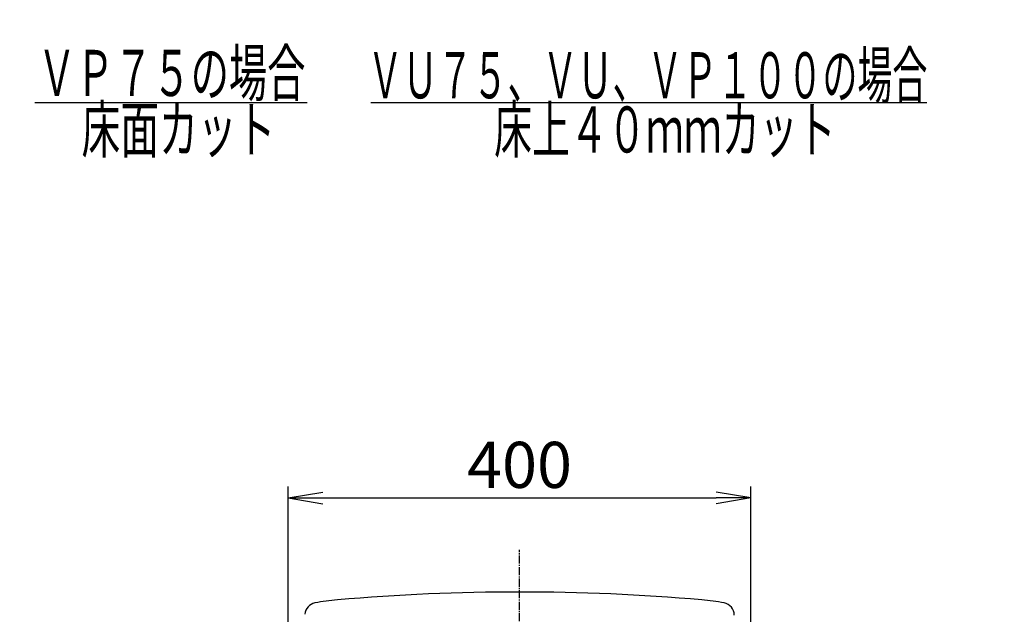
# Model space of a CAD drawing. Extents: x 1 to 53714, y -24252 to 29077.
# Drawn here: x 1186 to 2039, y 1303 to 1819 of the extents above; entities that cross this region are included whole.
import ezdxf
from ezdxf.enums import TextEntityAlignment as Align

# ---------------------------------------------------------------- set-up
doc = ezdxf.new("R2010")
doc.units = 0
doc.linetypes.add('EXLTYPE3', pattern=[10, 7, -1, 1, -1])
doc.layers.get('0').update_dxf_attribs({"linetype": 'CONTINUOUS'})
doc.layers.get('DEFPOINTS').update_dxf_attribs({"linetype": 'CONTINUOUS'})
doc.layers.add('タンク', color=7, linetype='CONTINUOUS')
doc.layers.add('便器', color=7, linetype='CONTINUOUS')
doc.styles.add('EXCADDIM1', font='monotxt', dxfattribs={"width": 0.84, "bigfont": 'extfont'})
doc.styles.add('EXCADSTD', font='monotxt', dxfattribs={"bigfont": 'extfont'})
doc.styles.get("Standard").update_dxf_attribs({"font": 'monotxt', "bigfont": 'extfont'})
doc.dimstyles.new('ISO-25', dxfattribs={"dimtxt": 2.5, "dimasz": 2.5, "dimexe": 1.25, "dimexo": 0.625, "dimtad": 1, "dimtxsty": 'STANDARD', "dimcen": 2.5, "dimazin": 3, "dimtfac": 1, "dimtmove": 0, "dimatfit": 3})

# ---------------------------------------------------------------- blocks, each defined once
blk = doc.blocks.new('EX_NORM')
at = {"color": 0, "linetype": 'CONTINUOUS'}
for q in [(-1, 0.167), (-1, 0), (-1, -0.167)]:
    blk.add_line((0, 0), q, dxfattribs=at)
blk = doc.blocks.new('*D26')
at = {"layer": 'DEFPOINTS', "color": 0}
for p in [(1819.46, 1403.97), (1418.48, 924.03), (1819.46, 923.99)]:
    blk.add_point(p, dxfattribs=at)
at = {"layer": 'タンク', "color": 3, "linetype": 'CONTINUOUS'}
for p, q in [((1418.48, 1010.67), (1418.48, 1413.97)), ((1819.46, 1010.63), (1819.46, 1413.97)), ((1448.48, 1403.97), (1789.46, 1403.97))]:
    blk.add_line(p, q, dxfattribs=at)
at = {"layer": 'タンク', "color": 3, "xscale": 30, "yscale": 30, "zscale": 30, "rotation": 180}
blk.add_blockref('EX_NORM', (1418.48, 1403.97), dxfattribs=at)
at = {"layer": 'タンク', "color": 3, "xscale": 30, "yscale": 30, "zscale": 30}
blk.add_blockref('EX_NORM', (1819.46, 1403.97), dxfattribs=at)
at = {"layer": 'タンク', "color": 2, "insert": (1618.97, 1427.47), "char_height": 40, "attachment_point": 5, "style": 'EXCADDIM1'}
blk.add_mtext('400', dxfattribs=at)

msp = doc.modelspace()

# ---------------------------------------------------------------- linework, layer by layer
at = {"layer": 'タンク', "color": 2, "linetype": 'CONTINUOUS'}
for centre, radius, start, end in [((27049.304, 2412.545), 26664.893, 180.0054685, 180.0054685), ((1478.062, 1116.274), 200, 94.875133, 100.507009), ((1617.054, -464.628), 1787, 89.938738, 95.007788), ((1620.876, -464.628), 1787, 84.992212, 90.061262), ((1759.868, 1116.274), 200, 79.492991, 85.124867), ((1443.923, 1302.171), 11, 102.242472, 175.242002), ((1794.007, 1302.171), 11, 0.976244, 77.757528)]:
    msp.add_arc(centre, radius, start, end, dxfattribs=at)
at = {"layer": '便器', "color": 6, "linetype": 'CONTINUOUS'}
for p, q in [((1199, 1747), (1435, 1747)), ((1490, 1747), (1972, 1747))]:
    msp.add_line(p, q, dxfattribs=at)
at = {"layer": '便器', "color": 6, "linetype": 'EXLTYPE3'}
msp.add_line((1618.965, 436.975), (1618.965, 1359), dxfattribs=at)

# ---------------------------------------------------------------- texts
at = {"layer": '便器', "color": 2, "linetype": 'CONTINUOUS', "style": 'EXCADSTD'}
for s, width, p, p2 in [('ＶＰ７５の場合', 0.990244, (1201.391, 1752.5), (1433.391, 1752.5)), ('ＶＵ７５、ＶＵ、ＶＰ１００の場合', 0.893421, (1487.391, 1750.5), (1972.391, 1750.5)), ('床面カット', 1.013793, (1239.391, 1703.5), (1407.391, 1703.5)), ('床上４０ｍｍカット', 0.977358, (1596.891, 1703.5), (1892.891, 1703.5))]:
    msp.add_text(s, height=40, dxfattribs=dict(at, width=width)).set_placement(p, p2, align=Align.FIT)

# ---------------------------------------------------------------- dimensions: what is measured, and where the dimension line sits
at = {"layer": 'タンク', "color": 3, "linetype": 'CONTINUOUS'}
dim = msp.add_linear_dim(base=(1819.464, 1403.975), p1=(1418.478, 924.03), p2=(1819.464, 923.99), text='400', dimstyle='ISO-25', override={"dimtxt": 40, "dimasz": 30, "dimexe": 10, "dimexo": 86.642904, "dimgap": 0, "dimtad": 1, "dimjust": 0, "dimtih": 0, "dimtoh": 0, "dimdec": 1, "dimzin": 8, "dimlunit": 2, "dimtxsty": 'EXCADDIM1', "dimblk1": 'EX_NORM', "dimblk2": 'EX_NORM', "dimsah": 1, "dimse1": 0, "dimse2": 0, "dimclrd": 3, "dimclre": 3, "dimclrt": 2, "dimtmove": 2}, dxfattribs=at)
dim.commit()
dim.dimension.update_dxf_attribs({"geometry": '*D26', "text_midpoint": (1618.971, 1427.475), "dimtype": 160})

doc.saveas('drawing.dxf')
